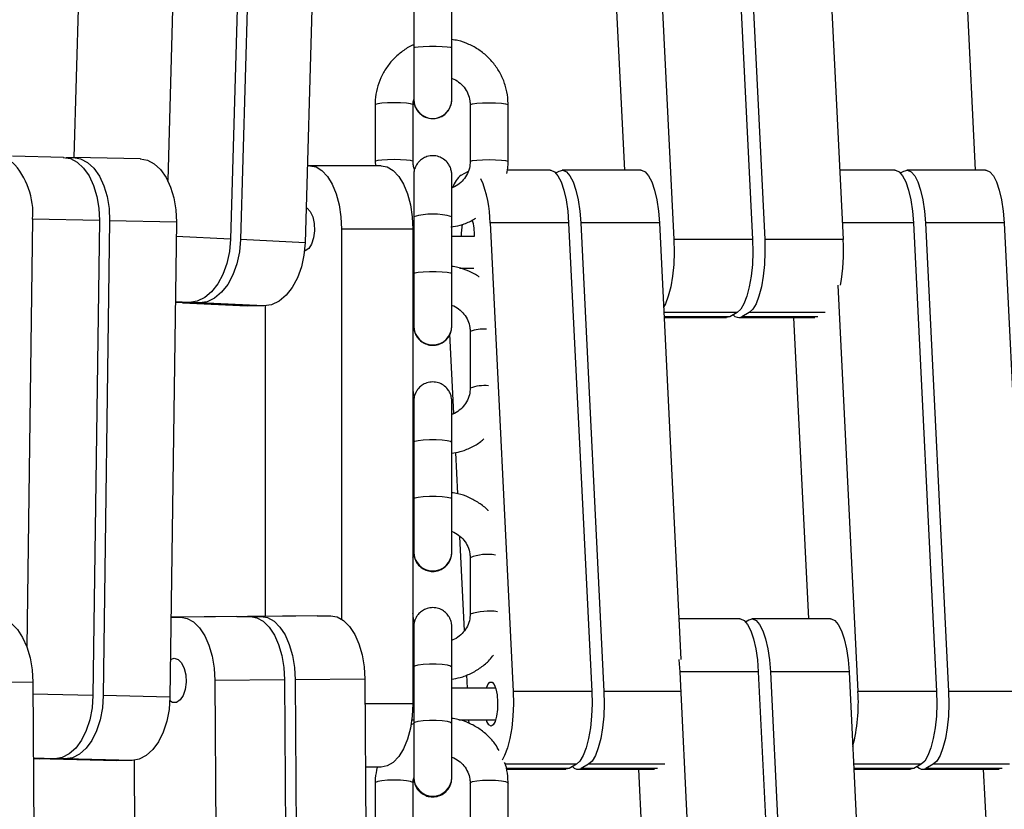
# Model space of a CAD drawing. Units: millimetres. Extents: x -2662 to 4366, y -550 to 2850.
# Drawn here: x 402 to 557, y 869 to 993 of the extents above; entities that cross this region are included whole.
import ezdxf

# ---------------------------------------------------------------- set-up
doc = ezdxf.new("R2010")
doc.units = ezdxf.units.MM

msp = doc.modelspace()

# ---------------------------------------------------------------- linework, layer by layer
at = {"color": 7, "linetype": 'Continuous', "lineweight": 25}
for p, q in [((427.07, 1033.98), (425.16, 967.84)), ((437.26, 1033.51), (435.09, 958.56)), ((438.83, 1033.43), (436.66, 958.48)), ((449.01, 1032.95), (446.85, 958)), ((513.87, 1032.46), (517.53, 958.48)), ((515.78, 1032.46), (519.44, 958.48)), ((528.2, 1032.46), (531.85, 958.48)), ((410.37, 971.44), (411.84, 1022.28)), ((502.05, 1020.41), (505.11, 958.48)), ((497.36, 969.46), (494.96, 1017.87)), ((552.75, 969.46), (550.36, 1017.87)), ((464.02, 997.75), (464.02, 988.77)), ((470.02, 988.77), (470.02, 997.75)), ((470.02, 990.07), (470.02, 996.38)), ((457.92, 979.78), (457.92, 970.81)), ((463.92, 970.81), (463.92, 979.78)), ((464.02, 980.63), (464.02, 980.62)), ((470.02, 980.62), (470.02, 980.63)), ((472.92, 979.78), (472.92, 970.81)), ((478.92, 970.81), (478.92, 979.78)), ((408.72, 971.48), (400.63, 971.65)), ((409.13, 971.45), (410.27, 971.45)), ((420.88, 971.23), (410.35, 971.45)), ((457.92, 970.81), (457.96, 970.15)), ((458.86, 970.15), (447.2, 970.15)), ((471.49, 968.67), (472.66, 969.32)), ((485.56, 969.46), (478.8, 969.46)), ((486.44, 969.02), (486.98, 969.32)), ((499.89, 969.46), (487.47, 969.46)), ((540, 969.46), (531.31, 969.46)), ((540.88, 969.02), (541.42, 969.32)), ((554.33, 969.46), (541.91, 969.46)), ((470.02, 968.69), (470.02, 968.69)), ((403.83, 961.7), (402.92, 894.16)), ((414.37, 961.48), (403.83, 961.7)), ((414.37, 961.48), (413.36, 886.49)), ((415.99, 961.45), (414.98, 886.46)), ((426.53, 961.23), (415.99, 961.45)), ((426.53, 961.23), (425.52, 886.24)), ((463.77, 961.47), (464.02, 961.33)), ((464.02, 962.09), (464.02, 953.13)), ((470.02, 953.13), (470.02, 962.09)), ((476.07, 961.11), (479.72, 887.13)), ((488.48, 961.11), (476.07, 961.11)), ((488.48, 961.11), (492.14, 887.13)), ((490.39, 961.11), (494.05, 887.13)), ((502.81, 961.11), (490.39, 961.11)), ((502.81, 961.11), (506.22, 892.15)), ((542.92, 961.11), (546.58, 887.13)), ((544.83, 961.11), (548.49, 887.13)), ((557.25, 961.11), (544.83, 961.11)), ((557.25, 961.11), (560.66, 892.15)), ((463.86, 960.15), (452.61, 960.15)), ((452.61, 960.15), (452.61, 898.55)), ((463.86, 960.15), (463.86, 885.15)), ((470.02, 959), (470.02, 960.4)), ((446.85, 958), (436.66, 958.48)), ((464.02, 959), (463.86, 959)), ((473.6, 959), (470.02, 959)), ((517.53, 958.48), (505.11, 958.48)), ((531.85, 958.48), (519.44, 958.48)), ((463.86, 954), (464.02, 954)), ((471.24, 954), (473.5, 954)), ((530.99, 951.31), (534.16, 887.13)), ((428.6, 948.56), (426.36, 948.56)), ((427.69, 948.49), (426.94, 948.56)), ((427.51, 948.49), (437.69, 948.02)), ((430.17, 948.49), (427.69, 948.49)), ((437.87, 948.01), (427.69, 948.49)), ((440.36, 948.01), (430.17, 948.49)), ((437.87, 948.01), (437.69, 948.02)), ((440.36, 948.01), (437.87, 948.01)), ((440.61, 899), (440.61, 948.02)), ((503.55, 946.17), (513.43, 946.17)), ((513.92, 946.31), (513.43, 946.17)), ((515.09, 946.97), (513.92, 946.31)), ((515.34, 946.17), (527.35, 946.17)), ((517, 946.97), (515.83, 946.31)), ((526.39, 898.58), (524.04, 946.17)), ((463.92, 935.02), (463.92, 943.97)), ((464.02, 944.84), (464.02, 944.84)), ((470.02, 944.84), (470.02, 944.84)), ((472.92, 943.97), (472.92, 935.02)), ((470.34, 931.03), (469.73, 943.53)), ((470.02, 932.93), (470.02, 932.93)), ((463.86, 925.64), (464.02, 925.56)), ((464.02, 926.51), (464.02, 917.57)), ((470.02, 917.57), (470.02, 926.51)), ((470.02, 918.5), (470.02, 924.51)), ((470.97, 918.35), (470.65, 924.86)), ((472.04, 896.71), (471.31, 911.6)), ((463.92, 899.32), (463.92, 908.25)), ((464.02, 909.15), (464.02, 909.14)), ((470.02, 909.14), (470.02, 909.15)), ((472.92, 908.25), (472.92, 899.32)), ((436.07, 898.96), (425.69, 898.86)), ((425.69, 898.86), (427.21, 898.86)), ((438.21, 898.96), (427.21, 898.86)), ((436.07, 898.96), (438.21, 898.96)), ((437.47, 898.96), (437.76, 898.97)), ((448.76, 899.07), (437.76, 898.97)), ((437.76, 898.97), (439.9, 898.97)), ((450.89, 899.07), (439.9, 898.97)), ((448.76, 899.07), (450.89, 899.07)), ((470.02, 897.27), (470.02, 897.27)), ((515.51, 898.58), (505.9, 898.58)), ((516.39, 898.13), (516.93, 898.44)), ((529.84, 898.58), (517.42, 898.58)), ((464.02, 891.03), (464.02, 882.11)), ((470.02, 882.11), (470.02, 891.03)), ((463.86, 889.96), (464.02, 889.88)), ((472.49, 887.65), (472.39, 889.72)), ((506.02, 890.22), (509.67, 816.24)), ((518.43, 890.22), (506.02, 890.22)), ((518.43, 890.22), (522.09, 816.24)), ((520.34, 890.22), (524, 816.24)), ((532.76, 890.22), (520.34, 890.22)), ((532.76, 890.22), (536.42, 816.24)), ((403.86, 888.59), (392.86, 888.49)), ((403.86, 888.59), (404.35, 813.6)), ((443.61, 888.96), (432.61, 888.86)), ((432.61, 888.86), (433.04, 823.28)), ((443.61, 888.96), (444.1, 813.96)), ((456.29, 889.07), (445.3, 888.97)), ((445.3, 888.97), (445.79, 813.98)), ((456.29, 889.07), (456.79, 814.08)), ((470.02, 887.65), (470.02, 889.06)), ((425.52, 886.24), (414.98, 886.46)), ((464.02, 887.65), (463.86, 887.65)), ((476.94, 887.65), (470.02, 887.65)), ((492.14, 887.13), (479.72, 887.13)), ((546.58, 887.13), (534.16, 887.13)), ((463.71, 882.65), (464.02, 882.65)), ((471.16, 882.65), (476.94, 882.65)), ((472.79, 882.04), (472.74, 882.65)), ((403.93, 876.51), (404.96, 876.49)), ((407.37, 876.49), (405.03, 876.49)), ((406.65, 876.46), (406.17, 876.49)), ((406.58, 876.46), (417.12, 876.24)), ((408.99, 876.46), (406.65, 876.46)), ((417.19, 876.24), (406.65, 876.46)), ((419.53, 876.24), (408.99, 876.46)), ((419.53, 876.24), (417.19, 876.24)), ((420.22, 826.87), (419.89, 876.26)), ((489.71, 875.62), (488.54, 874.96)), ((491.62, 875.62), (490.45, 874.96)), ((544.15, 875.62), (542.98, 874.96)), ((546.06, 875.62), (544.89, 874.96)), ((458.86, 875.15), (456.39, 875.15)), ((478.65, 874.82), (488.05, 874.82)), ((488.54, 874.96), (488.05, 874.82)), ((489.96, 874.82), (502.02, 874.82)), ((501.94, 826.9), (499.57, 874.82)), ((533.52, 874.82), (542.49, 874.82)), ((542.98, 874.96), (542.49, 874.82)), ((544.4, 874.82), (556.46, 874.82)), ((556.35, 827.52), (554.01, 874.82)), ((457.92, 872.64), (457.92, 863.74)), ((463.92, 863.74), (463.92, 872.64)), ((464.02, 873.56), (464.02, 873.56)), ((470.02, 873.56), (470.02, 873.56)), ((472.92, 872.64), (472.92, 863.74)), ((478.92, 863.74), (478.92, 872.64))]:
    msp.add_line(p, q, dxfattribs=at)
at = {"color": 8, "linetype": 'Continuous', "lineweight": 25}
for p, q in [((542.92, 961.11), (531.72, 961.11)), ((435.09, 958.56), (426.5, 958.96)), ((428.6, 948.56), (426.36, 948.67)), ((515.09, 946.97), (503.51, 946.97)), ((513.92, 946.31), (503.54, 946.31)), ((527.84, 946.31), (515.83, 946.31)), ((529.01, 946.97), (517, 946.97)), ((413.36, 886.49), (403.87, 886.69)), ((506.11, 887.13), (494.05, 887.13)), ((560.55, 887.13), (548.49, 887.13)), ((463.86, 885.15), (456.32, 885.15)), ((407.37, 876.49), (403.93, 876.56)), ((405.03, 876.49), (403.93, 876.52)), ((489.71, 875.62), (478.47, 875.62)), ((503.68, 875.62), (491.62, 875.62)), ((544.15, 875.62), (533.48, 875.62)), ((558.12, 875.62), (546.06, 875.62)), ((488.54, 874.96), (478.62, 874.96)), ((502.51, 874.96), (490.45, 874.96)), ((542.98, 874.96), (533.52, 874.96)), ((556.95, 874.96), (544.89, 874.96))]:
    msp.add_line(p, q, dxfattribs=at)
at = {"color": 8, "linetype": 'Continuous', "lineweight": 25, "flags": 128}
for points in [[(464.02, 988.77), (464.02, 988.77), (464.2, 988.87), (464.72, 988.95), (465.52, 989.01), (466.5, 989.04), (467.54, 989.04), (468.52, 989.01), (469.32, 988.95), (469.84, 988.87), (470.02, 988.77)], [(463.92, 979.78), (463.87, 979.84), (463.52, 979.94), (462.85, 980.02), (461.95, 980.07), (460.92, 980.09), (459.89, 980.07), (458.99, 980.02), (458.32, 979.94), (457.97, 979.84), (457.92, 979.78)], [(472.92, 979.78), (472.97, 979.84), (473.32, 979.94), (473.99, 980.02), (474.89, 980.07), (475.92, 980.09), (476.95, 980.07), (477.85, 980.02), (478.52, 979.94), (478.87, 979.84), (478.92, 979.78)], [(463.92, 970.81), (463.87, 970.86), (463.52, 970.96), (462.85, 971.04), (461.95, 971.1), (460.92, 971.12), (459.89, 971.1), (458.99, 971.04), (458.32, 970.96), (457.97, 970.86), (457.92, 970.81)], [(472.92, 970.81), (472.97, 970.86), (473.32, 970.96), (473.99, 971.04), (474.89, 971.1), (475.92, 971.12), (476.95, 971.1), (477.85, 971.04), (478.52, 970.96), (478.87, 970.86), (478.92, 970.81)], [(464.02, 953.13), (464.02, 953.13), (464.2, 953.24), (464.72, 953.34), (465.52, 953.42), (466.5, 953.46), (467.54, 953.46), (468.52, 953.42), (469.32, 953.34), (469.84, 953.24), (470.02, 953.13), (470.02, 953.13)], [(463.92, 943.97), (463.87, 944.04), (463.86, 944.04)], [(463.92, 935.02), (463.87, 935.08), (463.86, 935.09)], [(464.02, 926.51), (464.2, 926.65), (464.72, 926.77), (465.52, 926.86), (466.5, 926.9), (467.54, 926.9), (468.52, 926.86), (469.32, 926.77), (469.84, 926.65), (470.02, 926.51)], [(464.02, 917.57), (464.02, 917.57), (464.2, 917.71), (464.72, 917.83), (465.52, 917.92), (466.5, 917.96), (467.54, 917.96), (468.52, 917.92), (469.32, 917.83), (469.84, 917.71), (470.02, 917.57)], [(463.92, 908.25), (463.87, 908.33), (463.86, 908.33)], [(463.92, 899.33), (463.87, 899.4), (463.86, 899.41)], [(464.02, 891.03), (464.2, 891.18), (464.72, 891.32), (465.52, 891.43), (466.5, 891.48), (467.54, 891.48), (468.52, 891.43), (469.32, 891.32), (469.84, 891.18), (470.02, 891.03)], [(464.02, 882.11), (464.02, 882.11), (464.2, 882.27), (464.72, 882.41), (465.52, 882.52), (466.5, 882.57), (467.54, 882.57), (468.52, 882.51), (469.32, 882.41), (469.84, 882.27), (470.02, 882.11), (470.02, 882.11)], [(463.92, 872.64), (463.87, 872.72), (463.52, 872.88), (462.85, 873.01), (461.95, 873.1), (460.92, 873.13), (459.89, 873.1), (458.99, 873.01), (458.32, 872.88), (457.97, 872.72), (457.92, 872.64)], [(472.92, 872.64), (472.97, 872.72), (473.32, 872.88), (473.99, 873.01), (474.89, 873.1), (475.92, 873.13), (476.95, 873.1), (477.85, 873.01), (478.52, 872.88), (478.87, 872.72), (478.92, 872.64)]]:
    msp.add_lwpolyline(points, dxfattribs=at)
at = {"color": 7, "linetype": 'Continuous', "lineweight": 25, "flags": 128}
for points in [[(408.65, 971.48), (409.79, 971.29), (410.88, 970.72), (411.88, 969.79), (412.75, 968.55), (413.46, 967.04), (413.98, 965.31), (414.28, 963.43), (414.37, 961.48)], [(410.27, 971.45), (411.41, 971.25), (412.5, 970.68), (413.5, 969.76), (414.37, 968.52), (415.08, 967), (415.6, 965.27), (415.91, 963.4), (415.99, 961.45)], [(420.81, 971.23), (421.95, 971.04), (423.04, 970.47), (424.04, 969.54), (424.91, 968.3), (425.62, 966.79), (426.14, 965.06), (426.45, 963.18), (426.53, 961.23)], [(447.61, 970.15), (448.58, 969.96), (449.52, 969.39), (450.38, 968.47), (451.14, 967.22), (451.76, 965.71), (452.23, 963.98), (452.51, 962.1), (452.61, 960.15)], [(458.86, 970.15), (459.84, 969.96), (460.78, 969.39), (461.64, 968.47), (462.4, 967.22), (463.02, 965.71), (463.48, 963.98), (463.77, 962.1), (463.86, 960.15)], [(485.56, 969.46), (485.65, 969.46), (486.23, 969.2), (486.78, 968.58), (487.28, 967.6), (487.72, 966.31), (488.08, 964.75), (488.33, 963), (488.48, 961.11)], [(486.98, 969.32), (487.56, 969.46), (488.14, 969.2), (488.69, 968.58), (489.19, 967.6), (489.63, 966.31), (489.99, 964.75), (490.24, 963), (490.39, 961.11)], [(499.89, 969.46), (499.98, 969.46), (500.56, 969.2), (501.11, 968.58), (501.61, 967.6), (502.05, 966.31), (502.4, 964.75), (502.66, 963), (502.81, 961.11)], [(540, 969.46), (540.09, 969.46), (540.67, 969.2), (541.22, 968.58), (541.72, 967.6), (542.16, 966.31), (542.52, 964.75), (542.77, 963), (542.92, 961.11)], [(541.42, 969.32), (542, 969.46), (542.58, 969.2), (543.13, 968.58), (543.63, 967.6), (544.07, 966.31), (544.43, 964.75), (544.68, 963), (544.83, 961.11)], [(554.33, 969.46), (554.42, 969.46), (555, 969.2), (555.55, 968.58), (556.05, 967.6), (556.49, 966.31), (556.84, 964.75), (557.1, 963), (557.25, 961.11)], [(447.01, 963.56), (447.17, 963.46), (447.68, 962.92), (448.07, 962.07), (448.3, 961.01), (448.35, 959.86), (448.21, 958.75), (447.89, 957.78), (447.44, 957.08), (446.89, 956.7), (446.76, 956.67)], [(435.09, 958.56), (434.92, 956.61), (434.51, 954.73), (433.89, 953), (433.07, 951.49), (432.1, 950.25), (431, 949.32), (429.82, 948.75), (428.6, 948.56)], [(436.66, 958.48), (436.49, 956.53), (436.08, 954.66), (435.46, 952.93), (434.64, 951.42), (433.66, 950.17), (432.57, 949.25), (431.38, 948.68), (430.17, 948.49)], [(446.85, 958), (446.67, 956.05), (446.27, 954.18), (445.64, 952.45), (444.83, 950.94), (443.85, 949.69), (442.75, 948.77), (441.57, 948.2), (440.36, 948.01)], [(505.11, 958.48), (505.15, 956.52), (505.07, 954.58), (504.89, 952.72), (504.6, 951.02), (504.22, 949.55), (503.76, 948.35), (503.47, 947.82)], [(517.53, 958.48), (517.56, 956.52), (517.49, 954.58), (517.3, 952.72), (517.01, 951.02), (516.63, 949.55), (516.17, 948.35), (515.65, 947.48), (515.09, 946.97)], [(519.44, 958.48), (519.47, 956.52), (519.4, 954.58), (519.21, 952.72), (518.92, 951.02), (518.54, 949.55), (518.08, 948.35), (517.56, 947.48), (517, 946.97)], [(427.21, 898.86), (428.25, 898.66), (429.26, 898.1), (430.19, 897.17), (431, 895.93), (431.68, 894.41), (432.18, 892.68), (432.5, 890.81), (432.61, 888.86)], [(438.21, 898.96), (439.25, 898.76), (440.25, 898.2), (441.18, 897.27), (442, 896.03), (442.67, 894.51), (443.18, 892.78), (443.49, 890.91), (443.61, 888.96)], [(439.9, 898.97), (440.94, 898.78), (441.95, 898.21), (442.87, 897.29), (443.69, 896.04), (444.36, 894.53), (444.87, 892.8), (445.18, 890.92), (445.3, 888.97)], [(450.89, 899.07), (451.94, 898.88), (452.94, 898.31), (453.87, 897.39), (454.69, 896.14), (455.36, 894.63), (455.86, 892.9), (456.18, 891.02), (456.29, 889.07)], [(398.45, 898.59), (399.5, 898.4), (400.5, 897.83), (401.43, 896.91), (402.25, 895.66), (402.92, 894.15), (403.42, 892.42), (403.74, 890.54), (403.86, 888.59)], [(515.51, 898.58), (515.6, 898.57), (516.18, 898.32), (516.73, 897.69), (517.23, 896.71), (517.67, 895.42), (518.03, 893.87), (518.28, 892.11), (518.43, 890.22)], [(516.93, 898.44), (517.51, 898.57), (518.09, 898.32), (518.64, 897.69), (519.14, 896.71), (519.58, 895.42), (519.94, 893.87), (520.19, 892.11), (520.34, 890.22)], [(529.84, 898.58), (529.93, 898.57), (530.51, 898.32), (531.06, 897.69), (531.56, 896.71), (532, 895.42), (532.35, 893.87), (532.61, 892.11), (532.76, 890.22)], [(425.6, 892.18), (426.19, 892.36), (426.79, 892.17), (427.34, 891.62), (427.76, 890.77), (428.01, 889.72), (428.07, 888.57), (427.93, 887.45), (427.6, 886.49), (427.12, 885.78), (426.54, 885.4), (425.93, 885.4), (425.5, 885.64)], [(505.86, 892.15), (505.87, 892.11), (506.02, 890.22)], [(476.05, 888.61), (476.39, 888.61), (476.71, 888.23), (476.98, 887.52), (477.17, 886.56), (477.25, 885.44), (477.22, 884.29), (477.09, 883.24), (476.85, 882.39), (476.55, 881.84), (476.22, 881.65), (475.88, 881.84), (475.58, 882.39), (475.49, 882.65)], [(475.49, 887.65), (475.72, 888.23), (476.05, 888.61)], [(413.36, 886.49), (413.22, 884.54), (412.86, 882.66), (412.29, 880.94), (411.55, 879.42), (410.64, 878.18), (409.62, 877.25), (408.51, 876.68), (407.37, 876.49)], [(414.98, 886.46), (414.84, 884.51), (414.48, 882.63), (413.92, 880.9), (413.17, 879.39), (412.26, 878.14), (411.24, 877.22), (410.13, 876.65), (408.99, 876.46)], [(479.72, 887.13), (479.76, 885.17), (479.69, 883.23), (479.5, 881.37), (479.21, 879.67), (478.83, 878.19), (478.37, 877), (477.97, 876.29)], [(492.14, 887.13), (492.18, 885.17), (492.1, 883.23), (491.92, 881.37), (491.63, 879.67), (491.25, 878.19), (490.79, 877), (490.27, 876.13), (489.71, 875.62)], [(494.05, 887.13), (494.09, 885.17), (494.02, 883.23), (493.83, 881.37), (493.54, 879.67), (493.16, 878.19), (492.7, 877), (492.18, 876.13), (491.62, 875.62)], [(546.58, 887.13), (546.62, 885.17), (546.55, 883.23), (546.36, 881.37), (546.07, 879.67), (545.69, 878.19), (545.23, 877), (544.71, 876.13), (544.15, 875.62)], [(548.49, 887.13), (548.53, 885.17), (548.46, 883.23), (548.27, 881.37), (547.98, 879.67), (547.6, 878.19), (547.14, 877), (546.62, 876.13), (546.06, 875.62)], [(425.52, 886.24), (425.38, 884.29), (425.02, 882.41), (424.46, 880.69), (423.71, 879.17), (422.8, 877.93), (421.78, 877), (420.67, 876.43), (419.53, 876.24)], [(463.86, 885.15), (463.77, 883.2), (463.48, 881.33), (463.02, 879.6), (462.4, 878.08), (461.64, 876.84), (460.78, 875.91), (459.84, 875.35), (458.86, 875.15)]]:
    msp.add_lwpolyline(points, dxfattribs=at)
at = {"color": 8, "linetype": 'Continuous', "lineweight": 25}
for centre, radius, start, end in [((467.02, 980.63), 3, 180.149, 359.8377), ((467.02, 980.63), 3, 180.1835, 359.8134), ((467.02, 952.14), 10.39, 73.2152, 106.7787), ((467.02, 944.85), 3, 180.2301, 359.7567), ((467.02, 944.85), 3, 180.277, 359.72), ((474.98, 938.7), 5.66, 84.8497, 111.3024), ((475.13, 929.24), 6.19, 83.4058, 110.906), ((467.02, 909.16), 3, 180.328, 359.6589), ((467.02, 909.16), 3, 180.3897, 359.6073), ((475.61, 901.64), 7.13, 79.5501, 112.1152), ((475.92, 890.15), 9.66, 82.0271, 108.0775), ((467.02, 873.58), 3, 180.4427, 359.5443), ((467.02, 873.58), 3, 180.5218, 359.4751)]:
    msp.add_arc(centre, radius, start, end, dxfattribs=at)
at = {"color": 7, "linetype": 'Continuous', "lineweight": 25}
for centre, radius, start, end in [((392.3, 962.68), 11.57, 355.1448, 44.1492), ((473.97, 965.57), 3.97, 128.6554, 162.3635), ((457.56, 960.96), 18.51, 0.4475, 22.7201), ((464.56, 959.27), 9.04, 358.3119, 15.0112), ((482.07, 959.17), 10.55, 170.3286, 180.8955), ((501.46, 956.8), 30.44, 349.6109, 3.1631), ((515.34, 947.3), 1.11, 218.1713, 296.276), ((507.02, 885.3), 27.21, 345.3684, 3.8411), ((489.96, 875.95), 1.11, 218.1713, 296.276), ((544.4, 875.95), 1.11, 218.1713, 296.276)]:
    msp.add_arc(centre, radius, start, end, dxfattribs=at)
for points, knots in [([(464.02, 989.26), (463.95, 989.23), (463.3, 988.99), (462.22, 988.26), (460.83, 987.09), (459.68, 985.66), (458.78, 984.07), (458.19, 982.35), (457.94, 980.9), (457.93, 980.04), (457.92, 979.78)], [0, 0, 0, 0, 0.019628, 0.172455, 0.325257, 0.478022, 0.630741, 0.783412, 0.93604, 1, 1, 1, 1]), ([(478.92, 979.78), (478.91, 980.16), (478.88, 981.14), (478.56, 982.7), (477.9, 984.4), (476.96, 985.96), (475.76, 987.33), (474.34, 988.49), (472.74, 989.36), (471.28, 989.91), (470.35, 990.03), (470.02, 990.07)], [0, 0, 0, 0, 0.075902, 0.198254, 0.320692, 0.443137, 0.565602, 0.688096, 0.810626, 0.933196, 1, 1, 1, 1]), ([(464.02, 988.77), (464.02, 988.5), (464.02, 987.72), (464.02, 986.43), (464.02, 984.96), (464.02, 983.63), (464.02, 982.48), (464.02, 981.56), (464.02, 980.94), (464.02, 980.69), (464.02, 980.63), (464.02, 980.63)], [0, 0, 0, 0, 0.068483, 0.199263, 0.330211, 0.461158, 0.592106, 0.723054, 0.854003, 0.978159, 1, 1, 1, 1]), ([(470.02, 980.63), (470.02, 980.66), (470.02, 980.76), (470.02, 981.15), (470.02, 981.9), (470.02, 982.92), (470.02, 984.15), (470.02, 985.55), (470.02, 987.02), (470.02, 988.12), (470.02, 988.69), (470.02, 988.77)], [0, 0, 0, 0, 0.0684824, 0.1991115, 0.3300427, 0.4609883, 0.5919356, 0.7228835, 0.8538315, 0.9779635, 1, 1, 1, 1]), ([(464.02, 980.62), (464.02, 980.62), (464.02, 980.61), (464.02, 980.6), (464.02, 980.59), (464.02, 980.59), (464.02, 980.59), (464.02, 980.58), (464.02, 980.58), (464.02, 980.56), (464.02, 980.48), (464.03, 980.32), (464.06, 980.04), (464.17, 979.57), (464.45, 978.98), (464.96, 978.37), (465.63, 977.89), (466.47, 977.6), (467.39, 977.57), (468.23, 977.81), (468.9, 978.22), (469.37, 978.7), (469.68, 979.18), (469.87, 979.63), (469.97, 980), (470.01, 980.28), (470.02, 980.46), (470.02, 980.55), (470.02, 980.58), (470.02, 980.58), (470.02, 980.59), (470.02, 980.59), (470.02, 980.59), (470.02, 980.59), (470.02, 980.61), (470.02, 980.77), (470.02, 981.29), (470.02, 982.11), (470.02, 983), (470.02, 983.69), (470.02, 983.94)], [0, 0, 0, 0, 0.007112, 0.0292875, 0.0348975, 0.0371286, 0.0384899, 0.0388773, 0.0392056, 0.0397062, 0.0419876, 0.0540149, 0.0672053, 0.090379, 0.1360746, 0.1794522, 0.2256822, 0.2770466, 0.3302679, 0.3820643, 0.425757, 0.4638126, 0.4968414, 0.5247721, 0.5471755, 0.5634862, 0.5734455, 0.5778591, 0.5784344, 0.5787334, 0.5789998, 0.5793962, 0.5802058, 0.5827005, 0.5989991, 0.6828653, 0.7713414, 0.8597776, 0.9482112, 1, 1, 1, 1]), ([(470.02, 983.94), (470.03, 983.94), (470.43, 983.84), (471.13, 983.38), (472, 982.58), (472.61, 981.55), (472.89, 980.59), (472.91, 979.99), (472.92, 979.78)], [0, 0, 0, 0, 0.0084164, 0.2270606, 0.4459751, 0.6653329, 0.8851969, 1, 1, 1, 1]), ([(463.92, 979.78), (463.92, 979.94), (463.92, 980.22), (464, 980.48), (464.03, 980.59)], [0, 0, 0, 0, 0.5806974, 1, 1, 1, 1]), ([(470.02, 980.59), (470.02, 980.59), (470.02, 980.59), (470.02, 980.61), (470.02, 980.62)], [0, 0, 0, 0, 0.0775486, 1, 1, 1, 1]), ([(464.14, 969.56), (464.07, 969.77), (463.93, 970.18), (463.92, 970.6), (463.92, 970.81)], [0, 0, 0, 0, 0.518905, 1, 1, 1, 1]), ([(470.02, 968.69), (470.02, 968.7), (470.02, 968.72), (470.02, 968.74), (470.02, 968.75), (470.02, 968.75), (470.02, 968.77), (470.02, 969), (469.96, 969.41), (469.76, 970), (469.39, 970.63), (468.8, 971.21), (467.97, 971.63), (467.05, 971.79), (466.15, 971.65), (465.39, 971.29), (464.84, 970.83), (464.47, 970.34), (464.23, 969.88), (464.1, 969.47), (464.04, 969.15), (464.02, 968.93), (464.02, 968.81), (464.02, 968.76), (464.02, 968.75), (464.02, 968.74), (464.02, 968.74), (464.02, 968.74), (464.02, 968.74), (464.02, 968.73), (464.02, 968.67), (464.02, 968.36), (464.02, 967.69), (464.02, 966.76), (464.02, 965.59), (464.02, 964.24), (464.02, 963.04), (464.02, 962.31), (464.02, 962.09)], [0, 0, 0, 0, 0.038119, 0.039183, 0.039516, 0.03983, 0.040576, 0.04212, 0.071997, 0.099481, 0.129304, 0.175498, 0.215671, 0.259114, 0.305538, 0.343931, 0.377077, 0.405977, 0.430745, 0.45113, 0.466681, 0.47702, 0.482371, 0.483623, 0.483961, 0.484197, 0.484476, 0.484955, 0.486107, 0.490756, 0.530774, 0.604037, 0.67692, 0.749791, 0.822662, 0.895532, 0.968401, 1, 1, 1, 1]), ([(472.92, 970.81), (472.91, 970.65), (472.9, 970.1), (472.66, 969.17), (472.08, 968.12), (471.23, 967.29), (470.51, 966.79), (470.07, 966.68), (470.02, 966.67)], [0, 0, 0, 0, 0.089068, 0.309268, 0.529873, 0.750117, 0.969872, 1, 1, 1, 1]), ([(478.71, 968.91), (478.78, 969.29), (478.91, 969.92), (478.92, 970.56), (478.92, 970.81)], [0, 0, 0, 0, 0.602695, 1, 1, 1, 1]), ([(464.02, 968.73), (464.02, 968.73), (464.02, 968.73), (464.02, 968.71), (464.02, 968.69)], [0, 0, 0, 0, 0.278419, 1, 1, 1, 1]), ([(470.02, 962.09), (470.02, 962.36), (470.02, 963.13), (470.02, 964.36), (470.02, 965.7), (470.02, 966.85), (470.02, 967.76), (470.02, 968.4), (470.02, 968.66), (470.02, 968.72), (470.02, 968.73), (470.02, 968.73), (470.02, 968.73)], [0, 0, 0, 0, 0.074468, 0.2166775, 0.3590681, 0.5014593, 0.64385, 0.7862395, 0.9286234, 0.9683616, 0.9981651, 1, 1, 1, 1]), ([(470.02, 966.67), (470.02, 966.68), (470.02, 967.08), (470.02, 967.67), (470.02, 968.34), (470.02, 968.6), (470.02, 968.68), (470.02, 968.69)], [0, 0, 0, 0, 0.010315, 0.328038, 0.645763, 0.947, 1, 1, 1, 1]), ([(469.88, 960.48), (470.37, 960.56), (471.46, 960.75), (472.79, 961.24), (473.56, 961.73), (473.81, 961.89)], [0, 0, 0, 0, 0.353509, 0.785826, 1, 1, 1, 1]), ([(474.33, 952.59), (474.33, 952.6), (473.85, 952.99), (472.72, 953.51), (471.28, 954.08), (470.35, 954.2), (470.02, 954.25)], [0, 0, 0, 0, 0.006953, 0.39698, 0.787187, 1, 1, 1, 1]), ([(464.02, 953.13), (464.02, 952.86), (464.02, 952.08), (464.02, 950.78), (464.02, 949.31), (464.02, 947.95), (464.02, 946.78), (464.02, 945.84), (464.02, 945.19), (464.02, 944.92), (464.02, 944.85), (464.02, 944.84)], [0, 0, 0, 0, 0.068483, 0.199263, 0.33021, 0.461158, 0.592106, 0.723054, 0.854003, 0.978157, 1, 1, 1, 1]), ([(470.02, 944.84), (470.02, 944.88), (470.02, 944.99), (470.02, 945.42), (470.02, 946.19), (470.02, 947.23), (470.02, 948.48), (470.02, 949.89), (470.02, 951.38), (470.02, 952.47), (470.02, 953.04), (470.02, 953.13)], [0, 0, 0, 0, 0.068482, 0.199152, 0.330084, 0.461029, 0.591976, 0.722924, 0.853872, 0.978004, 1, 1, 1, 1]), ([(464.02, 944.84), (464.02, 944.82), (464.02, 944.81), (464.02, 944.79), (464.02, 944.78), (464.02, 944.77), (464.02, 944.75), (464.02, 944.53), (464.08, 944.11), (464.27, 943.53), (464.65, 942.9), (465.24, 942.32), (466.07, 941.9), (466.98, 941.74), (467.89, 941.87), (468.65, 942.24), (469.2, 942.69), (469.57, 943.18), (469.81, 943.65), (469.94, 944.06), (469.99, 944.38), (470.01, 944.6), (470.02, 944.72), (470.02, 944.77), (470.02, 944.78), (470.02, 944.78), (470.02, 944.79), (470.02, 944.79), (470.02, 944.79), (470.02, 944.8), (470.02, 944.86), (470.02, 945.17), (470.02, 945.83), (470.02, 946.78), (470.02, 947.57), (470.02, 948.06), (470.02, 948.11)], [0, 0, 0, 0, 0.045901, 0.047183, 0.047584, 0.047962, 0.04886, 0.050719, 0.086696, 0.119792, 0.155703, 0.211329, 0.259704, 0.312015, 0.367918, 0.414148, 0.454062, 0.488863, 0.518688, 0.543234, 0.56196, 0.57441, 0.580853, 0.582361, 0.582768, 0.583052, 0.583388, 0.583964, 0.585352, 0.59095, 0.639138, 0.727359, 0.815122, 0.902871, 0.990618, 1, 1, 1, 1]), ([(470.02, 948.11), (470.03, 948.11), (470.43, 948.01), (471.12, 947.56), (471.99, 946.76), (472.6, 945.74), (472.89, 944.78), (472.91, 944.18), (472.92, 943.97)], [0, 0, 0, 0, 0.008248, 0.226273, 0.444678, 0.663716, 0.883488, 1, 1, 1, 1]), ([(463.92, 943.97), (463.92, 944.13), (463.92, 944.41), (464, 944.68), (464.03, 944.79)], [0, 0, 0, 0, 0.570397, 1, 1, 1, 1]), ([(464.02, 944.82), (464.02, 944.82), (464.02, 944.8), (464.02, 944.79), (464.02, 944.79), (464.02, 944.79)], [0, 0, 0, 0, 0.385751, 0.964377, 1, 1, 1, 1]), ([(470.02, 944.79), (470.02, 944.79), (470.02, 944.8), (470.02, 944.82), (470.02, 944.84)], [0, 0, 0, 0, 0.278419, 1, 1, 1, 1]), ([(464.13, 933.8), (464.07, 934), (463.93, 934.39), (463.92, 934.81), (463.92, 935.02)], [0, 0, 0, 0, 0.50218, 1, 1, 1, 1]), ([(470.02, 932.93), (470.02, 932.96), (470.02, 932.99), (470.02, 933), (470.02, 933), (470.02, 933.01), (470.02, 933.01), (470.02, 933.03), (470.02, 933.09), (470.01, 933.3), (469.95, 933.7), (469.76, 934.27), (469.38, 934.92), (468.76, 935.5), (467.92, 935.91), (467, 936.05), (466.1, 935.9), (465.35, 935.53), (464.82, 935.07), (464.45, 934.58), (464.22, 934.12), (464.1, 933.71), (464.04, 933.4), (464.02, 933.18), (464.02, 933.07), (464.02, 933.02), (464.02, 933.01), (464.02, 933.01), (464.02, 933.01), (464.02, 933), (464.02, 933), (464.02, 932.99), (464.02, 932.83), (464.02, 932.3), (464.02, 931.49), (464.02, 930.42), (464.02, 929.15), (464.02, 927.82), (464.02, 926.91), (464.02, 926.51)], [0, 0, 0, 0, 0.03812, 0.042705, 0.046352, 0.046735, 0.047084, 0.047555, 0.049445, 0.054781, 0.078047, 0.106989, 0.138644, 0.185276, 0.225775, 0.269308, 0.315199, 0.353258, 0.386172, 0.414858, 0.439404, 0.459546, 0.474829, 0.484888, 0.489999, 0.491108, 0.491444, 0.491699, 0.492033, 0.492649, 0.494282, 0.502156, 0.577251, 0.650251, 0.72314, 0.796025, 0.86891, 0.941795, 1, 1, 1, 1]), ([(472.92, 935.02), (472.91, 934.86), (472.9, 934.31), (472.66, 933.39), (472.08, 932.34), (471.23, 931.51), (470.51, 931.02), (470.07, 930.91), (470.02, 930.89)], [0, 0, 0, 0, 0.089014, 0.309439, 0.530204, 0.750432, 0.969948, 1, 1, 1, 1]), ([(464.02, 933), (464.02, 933), (464.02, 932.99), (464.02, 932.97), (464.02, 932.95)], [0, 0, 0, 0, 0.343172, 1, 1, 1, 1]), ([(470.02, 926.51), (470.02, 926.77), (470.02, 927.54), (470.02, 928.77), (470.02, 930.09), (470.02, 931.22), (470.02, 932.1), (470.02, 932.71), (470.02, 932.95), (470.02, 932.99), (470.02, 933), (470.02, 933), (470.02, 933)], [0, 0, 0, 0, 0.075608, 0.219993, 0.364563, 0.509133, 0.653703, 0.798271, 0.94283, 0.983177, 0.998307, 1, 1, 1, 1]), ([(470.02, 930.89), (470.02, 931.22), (470.02, 931.88), (470.02, 932.54), (470.02, 932.84), (470.02, 932.92), (470.02, 932.93)], [0, 0, 0, 0, 0.313153, 0.637916, 0.94582, 1, 1, 1, 1]), ([(470.02, 924.74), (470.46, 924.81), (471.51, 924.98), (473.05, 925.62), (474.33, 926.32), (474.94, 926.87), (475.11, 927.02)], [0, 0, 0, 0, 0.237461, 0.559278, 0.881062, 1, 1, 1, 1]), ([(464.02, 917.57), (464.02, 917.3), (464.02, 916.53), (464.02, 915.23), (464.02, 913.74), (464.02, 912.37), (464.02, 911.18), (464.02, 910.21), (464.02, 909.53), (464.02, 909.24), (464.02, 909.16), (464.02, 909.15)], [0, 0, 0, 0, 0.068483, 0.199263, 0.33021, 0.461158, 0.592106, 0.723054, 0.854003, 0.978154, 1, 1, 1, 1]), ([(475.79, 915.66), (475.76, 915.69), (475.35, 916.17), (474.32, 916.91), (472.74, 917.8), (471.28, 918.34), (470.35, 918.46), (470.02, 918.5)], [0, 0, 0, 0, 0.015048, 0.292633, 0.570383, 0.848309, 1, 1, 1, 1]), ([(470.02, 909.15), (470.02, 909.19), (470.02, 909.32), (470.02, 909.77), (470.02, 910.58), (470.02, 911.64), (470.02, 912.91), (470.02, 914.33), (470.02, 915.82), (470.02, 916.92), (470.02, 917.48), (470.02, 917.57)], [0, 0, 0, 0, 0.068482, 0.199177, 0.33011, 0.461056, 0.592003, 0.722951, 0.853899, 0.978031, 1, 1, 1, 1]), ([(464.02, 909.14), (464.02, 909.12), (464.02, 909.09), (464.02, 909.08), (464.02, 909.08), (464.02, 909.07), (464.02, 909.06), (464.02, 909.04), (464.02, 908.99), (464.03, 908.78), (464.09, 908.37), (464.27, 907.81), (464.66, 907.16), (465.28, 906.57), (466.12, 906.17), (467.04, 906.03), (467.94, 906.18), (468.69, 906.55), (469.22, 907.01), (469.59, 907.5), (469.82, 907.96), (469.94, 908.37), (470, 908.68), (470.01, 908.9), (470.02, 909.01), (470.02, 909.06), (470.02, 909.07), (470.02, 909.07), (470.02, 909.07), (470.02, 909.07), (470.02, 909.08), (470.02, 909.09), (470.02, 909.24), (470.02, 909.77), (470.02, 910.59), (470.02, 911.47), (470.02, 912.14), (470.02, 912.37)], [0, 0, 0, 0, 0.045624, 0.051112, 0.055477, 0.055935, 0.056353, 0.056916, 0.059179, 0.065565, 0.093412, 0.128051, 0.165938, 0.22175, 0.270221, 0.322324, 0.377248, 0.4228, 0.462192, 0.496526, 0.525905, 0.550011, 0.568302, 0.580342, 0.586459, 0.587786, 0.588188, 0.588493, 0.588894, 0.589631, 0.591585, 0.601009, 0.690887, 0.778258, 0.865496, 0.952729, 1, 1, 1, 1]), ([(470.02, 912.37), (470.03, 912.37), (470.43, 912.28), (471.12, 911.82), (471.99, 911.03), (472.6, 910.02), (472.88, 909.06), (472.91, 908.46), (472.92, 908.25)], [0, 0, 0, 0, 0.00806, 0.225363, 0.443166, 0.661817, 0.88147, 1, 1, 1, 1]), ([(463.92, 908.25), (463.92, 908.41), (463.92, 908.69), (464, 908.96), (464.03, 909.08)], [0, 0, 0, 0, 0.561883, 1, 1, 1, 1]), ([(464.02, 909.1), (464.02, 909.09), (464.02, 909.08), (464.02, 909.08), (464.02, 909.08), (464.02, 909.08)], [0, 0, 0, 0, 0.545273, 0.95425, 1, 1, 1, 1]), ([(470.02, 909.08), (470.02, 909.08), (470.02, 909.09), (470.02, 909.12), (470.02, 909.14)], [0, 0, 0, 0, 0.264672, 1, 1, 1, 1]), ([(470.02, 897.27), (470.02, 897.31), (470.02, 897.35), (470.02, 897.36), (470.02, 897.36), (470.02, 897.37), (470.02, 897.37), (470.02, 897.37), (470.02, 897.38), (470.02, 897.42), (470.02, 897.55), (469.99, 897.81), (469.89, 898.29), (469.65, 898.87), (469.18, 899.49), (468.54, 899.99), (467.72, 900.33), (466.79, 900.4), (465.93, 900.2), (465.23, 899.8), (464.73, 899.33), (464.39, 898.85), (464.19, 898.39), (464.08, 898), (464.04, 897.71), (464.02, 897.51), (464.02, 897.42), (464.02, 897.38), (464.02, 897.37), (464.02, 897.37), (464.02, 897.37), (464.02, 897.36), (464.02, 897.36), (464.02, 897.34), (464.02, 897.16), (464.02, 896.62), (464.02, 895.79), (464.02, 894.71), (464.02, 893.43), (464.02, 892.17), (464.02, 891.35), (464.02, 891.03)], [0, 0, 0, 0, 0.03812, 0.047262, 0.052166, 0.053309, 0.053865, 0.054235, 0.054579, 0.055204, 0.059519, 0.073069, 0.092095, 0.129425, 0.162133, 0.201432, 0.243193, 0.286958, 0.330938, 0.367785, 0.399803, 0.427652, 0.45133, 0.470519, 0.484754, 0.493746, 0.497982, 0.498611, 0.498935, 0.499218, 0.499637, 0.500487, 0.503086, 0.52015, 0.589277, 0.662208, 0.735098, 0.807985, 0.880872, 0.953758, 1, 1, 1, 1]), ([(464.13, 898.13), (464.06, 898.32), (463.93, 898.71), (463.92, 899.11), (463.92, 899.32)], [0, 0, 0, 0, 0.4835603, 1, 1, 1, 1]), ([(472.92, 899.32), (472.91, 899.17), (472.9, 898.62), (472.66, 897.7), (472.08, 896.66), (471.23, 895.83), (470.51, 895.34), (470.07, 895.23), (470.02, 895.22)], [0, 0, 0, 0, 0.088951, 0.309648, 0.530603, 0.750806, 0.970032, 1, 1, 1, 1]), ([(470.02, 891.03), (470.02, 891.29), (470.02, 892.06), (470.02, 893.27), (470.02, 894.58), (470.02, 895.68), (470.02, 896.54), (470.02, 897.12), (470.02, 897.32), (470.02, 897.36), (470.02, 897.36), (470.02, 897.36)], [0, 0, 0, 0, 0.076779, 0.2234, 0.370209, 0.517018, 0.663827, 0.810633, 0.957426, 0.998396, 1, 1, 1, 1]), ([(470.02, 895.22), (470.02, 895.52), (470.02, 896.18), (470.02, 896.84), (470.02, 897.16), (470.02, 897.25), (470.02, 897.27)], [0, 0, 0, 0, 0.296341, 0.629054, 0.944489, 1, 1, 1, 1]), ([(470.02, 889.06), (470.46, 889.14), (471.51, 889.31), (473.06, 889.93), (474.63, 890.87), (475.83, 891.86), (476.4, 892.6), (476.61, 892.87)], [0, 0, 0, 0, 0.172086, 0.40544, 0.638762, 0.872007, 1, 1, 1, 1]), ([(464.02, 882.05), (463.94, 882.03), (463.78, 881.97), (463.63, 881.87), (463.55, 881.82)], [0, 0, 0, 0, 0.444537, 1, 1, 1, 1]), ([(464.02, 882.11), (464.02, 881.85), (464.02, 881.07), (464.02, 879.77), (464.02, 878.28), (464.02, 876.89), (464.02, 875.68), (464.02, 874.69), (464.02, 873.98), (464.02, 873.67), (464.02, 873.57), (464.02, 873.56)], [0, 0, 0, 0, 0.0684831, 0.1992634, 0.3302104, 0.4611581, 0.5921059, 0.723054, 0.854003, 0.9781519, 1, 1, 1, 1]), ([(477.5, 877.79), (477.31, 878.11), (476.83, 878.96), (475.75, 880.14), (474.34, 881.29), (472.74, 882.16), (471.28, 882.7), (470.35, 882.82), (470.02, 882.87)], [0, 0, 0, 0, 0.12032, 0.313578, 0.506962, 0.700496, 0.89419, 1, 1, 1, 1]), ([(470.02, 873.56), (470.02, 873.61), (470.02, 873.75), (470.02, 874.23), (470.02, 875.06), (470.02, 876.15), (470.02, 877.44), (470.02, 878.87), (470.02, 880.37), (470.02, 881.46), (470.02, 882.03), (470.02, 882.11)], [0, 0, 0, 0, 0.068482, 0.199195, 0.330129, 0.461075, 0.592022, 0.72297, 0.853918, 0.97805, 1, 1, 1, 1]), ([(464.02, 873.56), (464.02, 873.52), (464.02, 873.48), (464.02, 873.47), (464.02, 873.47), (464.02, 873.46), (464.02, 873.46), (464.02, 873.46), (464.02, 873.45), (464.02, 873.41), (464.02, 873.28), (464.05, 873.02), (464.14, 872.54), (464.39, 871.96), (464.86, 871.34), (465.5, 870.83), (466.32, 870.5), (467.24, 870.43), (468.11, 870.63), (468.81, 871.02), (469.31, 871.49), (469.65, 871.98), (469.85, 872.44), (469.96, 872.83), (470, 873.12), (470.02, 873.31), (470.02, 873.41), (470.02, 873.45), (470.02, 873.45), (470.02, 873.46), (470.02, 873.46), (470.02, 873.46), (470.02, 873.47), (470.02, 873.49), (470.02, 873.67), (470.02, 874.2), (470.02, 875.04), (470.02, 875.9), (470.02, 876.54), (470.02, 876.74)], [0, 0, 0, 0, 0.045301, 0.056166, 0.061993, 0.063351, 0.064012, 0.064452, 0.064861, 0.065604, 0.070732, 0.086834, 0.109445, 0.153807, 0.192678, 0.239379, 0.289008, 0.341017, 0.393283, 0.437071, 0.475122, 0.508216, 0.536355, 0.559159, 0.576076, 0.586762, 0.591796, 0.592544, 0.592928, 0.593265, 0.593763, 0.594772, 0.597862, 0.61814, 0.700289, 0.78696, 0.873582, 0.9602, 1, 1, 1, 1]), ([(470.02, 876.74), (470.03, 876.73), (470.43, 876.64), (471.12, 876.19), (471.99, 875.41), (472.6, 874.4), (472.88, 873.45), (472.91, 872.85), (472.92, 872.64)], [0, 0, 0, 0, 0.00786, 0.224342, 0.441451, 0.659645, 0.87915, 1, 1, 1, 1]), ([(478.92, 872.64), (478.91, 873.01), (478.87, 873.98), (478.69, 875.1), (478.41, 875.78), (478.36, 875.91)], [0, 0, 0, 0, 0.33574, 0.87557, 1, 1, 1, 1]), ([(458.23, 875.15), (458.11, 874.56), (457.94, 873.73), (457.92, 872.89), (457.92, 872.64)], [0, 0, 0, 0, 0.707382, 1, 1, 1, 1]), ([(463.92, 872.64), (463.92, 872.79), (463.92, 873.08), (464, 873.35), (464.04, 873.47)], [0, 0, 0, 0, 0.555347, 1, 1, 1, 1]), ([(464.02, 873.62), (464.02, 873.57), (464.02, 873.48), (464.02, 873.47), (464.02, 873.47), (464.02, 873.47)], [0, 0, 0, 0, 0.632893, 0.98617, 1, 1, 1, 1]), ([(470.02, 873.47), (470.02, 873.47), (470.02, 873.47), (470.02, 873.49), (470.02, 873.53), (470.02, 873.56)], [0, 0, 0, 0, 0.019323, 0.473867, 1, 1, 1, 1])]:
    msp.add_open_spline(points, degree=3, knots=knots, dxfattribs=at)

doc.saveas('drawing.dxf')
